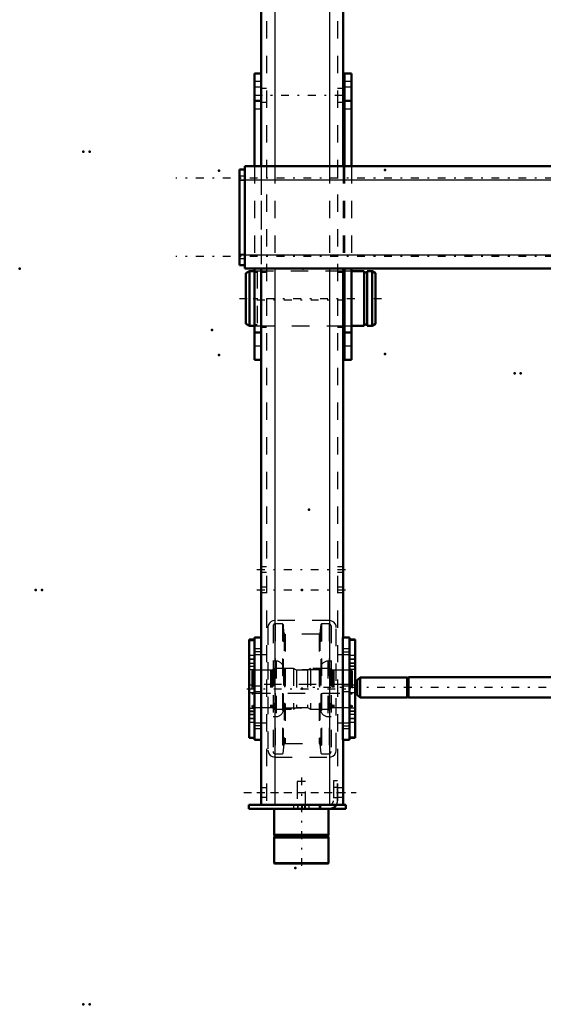
# Model space of a CAD drawing. Units: inches. Extents: x 19 to 237, y 19 to 234.
# Drawn here: x 19 to 49, y 136 to 193 of the extents above; entities that cross this region are included whole.
import ezdxf

# ---------------------------------------------------------------- set-up
doc = ezdxf.new("R2010")
doc.units = ezdxf.units.IN
doc.header["$MEASUREMENT"] = 0
doc.linetypes.add('Center', pattern=[1.5, 0.45, -0.5, 0.05, -0.5])
doc.linetypes.add('Dashed', pattern=[2, 1, -1])
for name, color, linetype, lineweight in [('2d ConnectionPoints', 7, 'Continuous', 50), ('AM_0', 7, 'Continuous', 50), ('AM_4', 3, 'Continuous', 25), ('AM_5', 3, 'Continuous', 25), ('AM_7', 7, 'Center', 25), ('AM_9', 6, 'Dashed', 25)]:
    doc.layers.add(name, color=color, linetype=linetype, lineweight=lineweight)

# ---------------------------------------------------------------- blocks, each defined once
blk = doc.blocks.new('101_D_3637200920_STUD_D79_9XL190_1_0_in_J5RNF_1_2_GN_Wire_Rope_Hoist_900')
at = {"layer": 'AM_0'}
for p, q in [((32.482, 178.422), (32.285, 178.308)), ((32.777, 178.422), (32.482, 178.422)), ((32.482, 178.422), (32.482, 175.276)), ((37.974, 178.422), (37.883, 178.422)), ((39.11, 178.422), (38.368, 178.422)), ((39.11, 178.422), (39.11, 175.276)), ((39.569, 178.422), (39.273, 178.422)), ((39.273, 178.422), (39.273, 175.276)), ((39.766, 178.308), (39.569, 178.422)), ((39.569, 178.422), (39.569, 175.276)), ((32.285, 178.308), (32.285, 175.39)), ((39.273, 178.355), (39.11, 178.355)), ((39.766, 178.308), (39.766, 175.39)), ((32.285, 175.39), (32.482, 175.276)), ((32.482, 175.276), (32.777, 175.276)), ((37.883, 175.276), (37.974, 175.276)), ((38.368, 175.276), (39.11, 175.276)), ((39.11, 175.343), (39.273, 175.343)), ((39.273, 175.276), (39.569, 175.276)), ((39.569, 175.276), (39.766, 175.39))]:
    blk.add_line(p, q, dxfattribs=at)
at = {"layer": 'AM_7'}
blk.add_line((31.911, 176.849), (40.14, 176.849), dxfattribs=at)
at = {"layer": 'AM_9'}
for p, q in [((32.777, 178.422), (32.777, 175.276)), ((37.883, 178.422), (32.941, 178.422)), ((32.941, 178.422), (32.941, 175.276)), ((38.368, 178.422), (37.974, 178.422)), ((32.941, 178.355), (32.777, 178.355)), ((32.777, 175.343), (32.941, 175.343)), ((32.941, 175.276), (37.883, 175.276)), ((37.974, 175.276), (38.368, 175.276))]:
    blk.add_line(p, q, dxfattribs=at)
blk = doc.blocks.new('106_D_5774150_2_0_in_J5RNF_1_2_GN_Wire_Rope_Hoist_900')
at = {"layer": 'AM_0'}
for p, q in [((33.906, 147.4), (33.906, 145.904)), ((37.056, 145.904), (37.056, 147.4)), ((33.906, 145.904), (33.938, 145.865)), ((37.056, 145.904), (33.906, 145.904)), ((33.938, 145.785), (33.906, 145.746)), ((33.906, 145.746), (33.906, 144.277)), ((37.056, 145.746), (33.906, 145.746)), ((33.938, 145.865), (33.938, 145.785)), ((37.025, 145.865), (33.938, 145.865)), ((37.025, 145.785), (33.938, 145.785)), ((37.025, 145.865), (37.056, 145.904)), ((37.025, 145.785), (37.025, 145.865)), ((37.056, 145.746), (37.025, 145.785)), ((37.056, 144.277), (37.056, 145.746)), ((33.906, 144.277), (33.933, 144.25)), ((37.056, 144.277), (33.906, 144.277)), ((37.029, 144.25), (33.933, 144.25)), ((37.029, 144.25), (37.056, 144.277))]:
    blk.add_line(p, q, dxfattribs=at)
at = {"layer": 'AM_7'}
blk.add_line((35.481, 149.211), (35.481, 144.014), dxfattribs=at)
at = {"layer": 'AM_9'}
for p, q in [((35.245, 148.975), (35.245, 147.4)), ((35.717, 148.975), (35.245, 148.975)), ((35.717, 147.4), (35.717, 148.975))]:
    blk.add_line(p, q, dxfattribs=at)
blk = doc.blocks.new('107_2571201830_2_0_in_J5RNF_1_2_GN_Wire_Rope_Hoist_900')
at = {"layer": 'AM_0'}
for p, q in [((37.095, 147.636), (32.45, 147.636)), ((32.45, 147.4), (32.45, 147.636)), ((38.04, 147.4), (32.45, 147.4)), ((38.04, 147.636), (37.505, 147.636)), ((38.04, 147.4), (38.04, 147.636))]:
    blk.add_line(p, q, dxfattribs=at)
for radius, end in [(0.236, 272.8413), (0.472, 330)]:
    blk.add_arc((37.095, 147.872), radius, 270, end, dxfattribs=at)
at = {"layer": 'AM_7'}
for p, q in [((32.154, 148.345), (38.651, 148.345)), ((35.284, 147.648), (35.284, 147.388))]:
    blk.add_line(p, q, dxfattribs=at)
at = {"layer": 'AM_9'}
for p, q in [((37.332, 149.014), (37.332, 147.872)), ((37.568, 149.014), (37.332, 149.014)), ((37.568, 147.872), (37.568, 149.014)), ((37.568, 148.63), (37.332, 148.63)), ((37.332, 148.059), (37.568, 148.059)), ((35.029, 147.636), (35.029, 147.4)), ((35.284, 147.4), (35.284, 147.636)), ((35.54, 147.4), (35.54, 147.636)), ((35.678, 147.4), (35.678, 147.636)), ((35.934, 147.4), (35.934, 147.636)), ((36.505, 147.636), (36.505, 147.4)), ((36.603, 147.4), (36.603, 147.636)), ((37.505, 147.636), (37.095, 147.636))]:
    blk.add_line(p, q, dxfattribs=at)
for radius, start, end in [(0.236, 272.8413, 0), (0.472, 330, 360)]:
    blk.add_arc((37.095, 147.872), radius, start, end, dxfattribs=at)
blk = doc.blocks.new('108_2571204580_BEARING_COVER_W125_1_0_in_J5RNF_1_2_GN_Wire_Rope_Hoist_900')
at = {"layer": 'AM_0'}
for p, q in [((38.58, 157.166), (38.265, 157.166)), ((38.58, 157.166), (38.58, 151.493)), ((38.265, 151.493), (38.58, 151.493))]:
    blk.add_line(p, q, dxfattribs=at)
at = {"layer": 'AM_4'}
for p, q in [((38.58, 157.113), (38.265, 157.113)), ((38.58, 155.637), (38.265, 155.637)), ((38.58, 155.451), (38.265, 155.451)), ((38.58, 153.208), (38.265, 153.208)), ((38.58, 153.022), (38.265, 153.022)), ((38.58, 151.545), (38.265, 151.545))]:
    blk.add_line(p, q, dxfattribs=at)
at = {"layer": 'AM_7'}
for p, q in [((38.249, 156.034), (38.595, 156.034)), ((38.249, 152.625), (38.595, 152.625))]:
    blk.add_line(p, q, dxfattribs=at)
at = {"layer": 'AM_9'}
for p, q in [((38.58, 157.163), (38.265, 157.163)), ((38.58, 156.251), (38.265, 156.251)), ((38.58, 156.042), (38.265, 156.042)), ((38.265, 155.818), (38.58, 155.818)), ((38.58, 155.806), (38.265, 155.806)), ((38.58, 155.609), (38.265, 155.609)), ((38.58, 154.546), (38.265, 154.546)), ((38.265, 154.113), (38.58, 154.113)), ((38.265, 153.05), (38.58, 153.05)), ((38.58, 152.853), (38.265, 152.853)), ((38.58, 152.841), (38.265, 152.841)), ((38.58, 152.617), (38.265, 152.617)), ((38.265, 152.408), (38.58, 152.408)), ((38.58, 151.496), (38.265, 151.496))]:
    blk.add_line(p, q, dxfattribs=at)
blk = doc.blocks.new('110_2571204580_BEARING_COVER_W125_3_0_in_J5RNF_1_2_GN_Wire_Rope_Hoist_900')
at = {"layer": 'AM_0'}
for p, q in [((32.777, 157.166), (32.462, 157.166)), ((32.462, 151.493), (32.462, 157.166)), ((32.462, 151.493), (32.777, 151.493))]:
    blk.add_line(p, q, dxfattribs=at)
at = {"layer": 'AM_4'}
for p, q in [((32.462, 157.113), (32.777, 157.113)), ((32.462, 155.637), (32.777, 155.637)), ((32.462, 155.451), (32.777, 155.451)), ((32.462, 153.208), (32.777, 153.208)), ((32.462, 153.022), (32.777, 153.022)), ((32.462, 151.545), (32.777, 151.545))]:
    blk.add_line(p, q, dxfattribs=at)
at = {"layer": 'AM_7'}
for p, q in [((32.793, 156.034), (32.446, 156.034)), ((32.793, 152.625), (32.446, 152.625))]:
    blk.add_line(p, q, dxfattribs=at)
at = {"layer": 'AM_9'}
for p, q in [((32.462, 157.163), (32.777, 157.163)), ((32.777, 156.251), (32.462, 156.251)), ((32.462, 156.042), (32.777, 156.042)), ((32.462, 155.818), (32.777, 155.818)), ((32.462, 155.806), (32.777, 155.806)), ((32.777, 155.609), (32.462, 155.609)), ((32.777, 154.546), (32.462, 154.546)), ((32.462, 154.113), (32.777, 154.113)), ((32.462, 153.05), (32.777, 153.05)), ((32.462, 152.853), (32.777, 152.853)), ((32.777, 152.841), (32.462, 152.841)), ((32.462, 152.617), (32.777, 152.617)), ((32.462, 152.408), (32.777, 152.408)), ((32.462, 151.496), (32.777, 151.496))]:
    blk.add_line(p, q, dxfattribs=at)
blk = doc.blocks.new('114_2425421170_sh6_2_0_in_J5RNF_1_2_GN_Wire_Rope_Hoist_900')
at = {"layer": 'AM_7'}
blk.add_line((32.338, 154.329), (38.704, 154.329), dxfattribs=at)
at = {"layer": 'AM_9'}
for p, q in [((32.706, 155.412), (32.627, 155.367)), ((32.627, 155.367), (32.627, 153.292)), ((33.698, 155.412), (32.706, 155.412)), ((32.706, 155.412), (32.706, 153.247)), ((33.734, 155.402), (33.698, 155.412)), ((33.698, 155.412), (33.698, 153.247)), ((33.734, 155.402), (33.734, 153.256)), ((33.789, 155.4), (33.75, 155.4)), ((33.75, 155.4), (33.75, 153.259)), ((33.789, 155.4), (33.789, 153.259)), ((33.915, 155.503), (33.852, 155.463)), ((33.852, 155.463), (33.852, 153.196)), ((35.029, 155.503), (33.915, 155.503)), ((33.915, 155.503), (33.915, 153.156)), ((35.206, 155.412), (35.029, 155.503)), ((35.029, 155.503), (35.029, 153.156)), ((35.835, 155.412), (35.206, 155.412)), ((35.206, 155.412), (35.206, 153.247)), ((36.013, 155.503), (35.835, 155.412)), ((35.835, 155.412), (35.835, 153.247)), ((36.013, 155.503), (36.013, 153.156)), ((37.147, 155.503), (36.013, 155.503)), ((37.147, 155.503), (37.147, 153.156)), ((37.21, 155.463), (37.147, 155.503)), ((37.21, 155.463), (37.21, 153.196)), ((37.311, 155.4), (37.273, 155.4)), ((37.273, 155.4), (37.273, 153.259)), ((37.311, 155.4), (37.311, 153.259)), ((37.363, 155.412), (37.327, 155.402)), ((37.327, 155.402), (37.327, 153.256)), ((38.336, 155.412), (37.363, 155.412)), ((37.363, 155.412), (37.363, 153.247)), ((38.336, 155.412), (38.336, 153.247)), ((38.415, 155.367), (38.336, 155.412)), ((38.415, 155.367), (38.415, 153.292)), ((32.706, 154.585), (32.627, 154.631)), ((38.336, 154.585), (32.706, 154.585)), ((38.415, 154.631), (38.336, 154.585)), ((32.627, 154.028), (32.706, 154.073)), ((32.706, 154.073), (38.336, 154.073)), ((38.336, 154.073), (38.415, 154.028)), ((32.627, 153.292), (32.706, 153.247)), ((32.706, 153.247), (33.698, 153.247)), ((33.698, 153.247), (33.734, 153.256)), ((33.75, 153.259), (33.789, 153.259)), ((33.852, 153.196), (33.915, 153.156)), ((33.915, 153.156), (35.029, 153.156)), ((35.029, 153.156), (35.206, 153.247)), ((35.206, 153.247), (35.835, 153.247)), ((35.835, 153.247), (36.013, 153.156)), ((36.013, 153.156), (37.147, 153.156)), ((37.147, 153.156), (37.21, 153.196)), ((37.273, 153.259), (37.311, 153.259)), ((37.327, 153.256), (37.363, 153.247)), ((37.363, 153.247), (38.336, 153.247)), ((38.336, 153.247), (38.415, 153.292))]:
    blk.add_line(p, q, dxfattribs=at)
for centre, start, end in [((33.75, 155.463), 255.0049, 270), ((33.789, 155.463), 270, 360), ((37.273, 155.463), 180, 270), ((37.311, 155.463), 270, 284.9951), ((33.75, 153.196), 90, 104.9951), ((33.789, 153.196), 0, 90), ((37.273, 153.196), 90, 180), ((37.311, 153.196), 75.0049, 90)]:
    blk.add_arc(centre, 0.063, start, end, dxfattribs=at)
blk = doc.blocks.new('115_fnzir6i126m3ljxjmk6qyai8c________0_in_J5RNF_1_2_GN_Wire_Rope_Hoist_900')
at = {"layer": 'AM_9'}
for p, q in [((34.399, 158.072), (33.965, 158.072)), ((33.965, 158.072), (33.965, 150.586)), ((34.438, 158.037), (34.399, 158.072)), ((34.399, 158.072), (34.399, 150.586)), ((34.492, 157.524), (34.438, 158.037)), ((34.438, 158.037), (34.438, 150.622)), ((36.604, 158.037), (36.55, 157.524)), ((36.643, 158.072), (36.604, 158.037)), ((36.604, 158.037), (36.604, 150.622)), ((37.077, 158.072), (36.643, 158.072)), ((36.643, 158.072), (36.643, 150.586)), ((37.077, 158.072), (37.077, 150.586)), ((33.846, 157.954), (33.846, 150.705)), ((34.492, 157.524), (34.492, 151.135)), ((36.503, 157.481), (34.539, 157.481)), ((34.539, 157.481), (34.539, 151.177)), ((36.503, 157.481), (36.503, 151.177)), ((36.55, 157.524), (36.55, 151.135)), ((37.195, 157.954), (37.195, 150.705)), ((34.032, 155.926), (33.846, 155.926)), ((34.032, 155.926), (34.032, 152.733)), ((37.195, 155.926), (37.01, 155.926)), ((37.01, 155.926), (37.01, 152.733)), ((34.446, 155.511), (34.446, 153.147)), ((36.524, 155.433), (34.517, 155.433)), ((34.517, 155.433), (34.517, 153.226)), ((36.524, 155.433), (36.524, 153.226)), ((36.595, 155.511), (36.595, 153.147)), ((34.517, 153.226), (36.524, 153.226)), ((33.846, 152.733), (34.032, 152.733)), ((37.01, 152.733), (37.195, 152.733)), ((34.539, 151.177), (36.503, 151.177)), ((33.965, 150.586), (34.399, 150.586)), ((34.399, 150.586), (34.438, 150.622)), ((34.438, 150.622), (34.492, 151.135)), ((36.55, 151.135), (36.604, 150.622)), ((36.604, 150.622), (36.643, 150.586)), ((36.643, 150.586), (37.077, 150.586))]:
    blk.add_line(p, q, dxfattribs=at)
for centre, radius, start, end in [((33.965, 157.954), 0.118, 90, 180), ((37.077, 157.954), 0.118, 0, 90), ((34.539, 157.529), 0.0473, 185.9993, 270), ((36.503, 157.529), 0.0473, 270, 354.0007), ((34.032, 155.511), 0.415, 0, 90), ((37.01, 155.511), 0.415, 90, 180), ((34.517, 155.503), 0.0709, 180, 270), ((36.524, 155.503), 0.0709, 270, 360), ((34.032, 153.147), 0.415, 270, 360), ((34.517, 153.155), 0.0709, 90, 180), ((36.524, 153.155), 0.0709, 0, 90), ((37.01, 153.147), 0.415, 180, 270), ((34.539, 151.13), 0.0473, 90, 174.0007), ((36.503, 151.13), 0.0473, 5.9993, 90), ((33.965, 150.705), 0.118, 180, 270), ((37.077, 150.705), 0.118, 270, 0)]:
    blk.add_arc(centre, radius, start, end, dxfattribs=at)
blk = doc.blocks.new('116_3637011230_TRAVEL_WHEEL_BEAM_0_in_J5RNF_1_2_GN_Wire_Rope_Hoist_900')
at = {"layer": 'AM_0'}
for p, q in [((33.159, 200.589), (33.159, 189.841)), ((37.883, 200.589), (37.883, 184.487)), ((37.883, 178.581), (37.883, 157.282)), ((33.159, 173.306), (33.159, 157.282)), ((32.777, 157.282), (32.777, 151.377)), ((32.777, 157.282), (33.171, 157.282)), ((33.171, 157.282), (33.171, 151.377)), ((37.871, 157.282), (37.871, 151.377)), ((38.265, 157.282), (37.871, 157.282)), ((38.265, 157.282), (38.265, 151.377)), ((32.777, 151.377), (33.171, 151.377)), ((33.159, 151.377), (33.159, 147.636)), ((38.265, 151.377), (37.871, 151.377)), ((37.883, 151.377), (37.883, 147.636)), ((33.159, 147.636), (37.883, 147.636))]:
    blk.add_line(p, q, dxfattribs=at)
at = {"layer": 'AM_4'}
for p, q in [((33.946, 208.857), (33.946, 184.487)), ((37.096, 208.857), (37.096, 184.487)), ((33.946, 178.581), (33.946, 147.636)), ((37.096, 178.581), (37.096, 147.636))]:
    blk.add_line(p, q, dxfattribs=at)
at = {"layer": 'AM_7'}
for p, q in [((32.922, 176.77), (38.119, 176.77)), ((32.922, 161.219), (38.119, 161.219)), ((32.922, 160.038), (38.119, 160.038)), ((33.191, 156.47), (32.757, 156.47)), ((37.851, 156.47), (38.284, 156.47)), ((33.191, 152.188), (32.757, 152.188)), ((37.851, 152.188), (38.284, 152.188)), ((32.922, 148.345), (38.119, 148.345))]:
    blk.add_line(p, q, dxfattribs=at)
at = {"layer": 'AM_9'}
for p, q in [((33.474, 208.857), (33.474, 147.636)), ((37.568, 208.857), (37.568, 147.636)), ((33.159, 189.841), (33.159, 173.306)), ((33.474, 188.975), (33.159, 188.975)), ((37.883, 188.975), (37.568, 188.975)), ((33.159, 188.188), (33.474, 188.188)), ((37.568, 188.188), (37.883, 188.188)), ((33.946, 184.487), (33.946, 178.581)), ((37.096, 184.487), (37.096, 178.581)), ((37.883, 184.487), (37.883, 178.581)), ((33.474, 178.345), (33.159, 178.345)), ((37.883, 178.345), (37.568, 178.345)), ((33.159, 175.196), (33.474, 175.196)), ((37.568, 175.196), (37.883, 175.196)), ((33.474, 161.377), (33.159, 161.377)), ((37.883, 161.377), (37.568, 161.377)), ((33.159, 161.062), (33.474, 161.062)), ((37.568, 161.062), (37.883, 161.062)), ((33.474, 160.196), (33.159, 160.196)), ((33.159, 159.881), (33.474, 159.881)), ((37.883, 160.196), (37.568, 160.196)), ((37.568, 159.881), (37.883, 159.881)), ((37.096, 158.266), (33.946, 158.266)), ((33.552, 157.873), (33.552, 150.786)), ((37.489, 150.786), (37.489, 157.873)), ((33.159, 156.628), (32.777, 156.628)), ((32.777, 156.313), (33.159, 156.313)), ((33.474, 156.298), (32.777, 156.298)), ((33.159, 156.628), (33.159, 156.313)), ((38.265, 156.298), (37.568, 156.298)), ((38.265, 156.628), (37.883, 156.628)), ((37.883, 156.313), (37.883, 156.628)), ((37.883, 156.313), (38.265, 156.313)), ((33.159, 154.487), (32.777, 154.487)), ((32.777, 154.172), (33.159, 154.172)), ((33.159, 154.487), (33.159, 154.172)), ((38.265, 154.487), (37.883, 154.487)), ((37.883, 154.172), (37.883, 154.487)), ((37.883, 154.172), (38.265, 154.172)), ((32.777, 152.361), (33.474, 152.361)), ((33.159, 152.346), (32.777, 152.346)), ((33.159, 152.346), (33.159, 152.031)), ((37.568, 152.361), (38.265, 152.361)), ((38.265, 152.346), (37.883, 152.346)), ((37.883, 152.031), (37.883, 152.346)), ((32.777, 152.031), (33.159, 152.031)), ((37.883, 152.031), (38.265, 152.031)), ((33.946, 150.392), (37.096, 150.392)), ((33.946, 150.392), (33.946, 147.636)), ((37.096, 150.392), (37.096, 147.636)), ((33.474, 148.621), (33.159, 148.621)), ((37.883, 148.621), (37.568, 148.621)), ((33.159, 148.07), (33.474, 148.07)), ((37.568, 148.07), (37.883, 148.07))]:
    blk.add_line(p, q, dxfattribs=at)
for points in [[(33.946, 158.266), (33.836, 158.251), (33.74, 158.208), (33.638, 158.117), (33.572, 157.995), (33.554, 157.913), (33.552, 157.873)], [(37.489, 157.873), (37.481, 157.955), (37.445, 158.055), (37.352, 158.171), (37.248, 158.236), (37.145, 158.263), (37.096, 158.266)], [(33.552, 150.786), (33.561, 150.704), (33.597, 150.604), (33.69, 150.487), (33.793, 150.423), (33.896, 150.396), (33.946, 150.392)], [(37.096, 150.392), (37.205, 150.408), (37.302, 150.451), (37.404, 150.542), (37.47, 150.664), (37.487, 150.746), (37.489, 150.786)]]:
    blk.add_lwpolyline(points, dxfattribs=at)
blk = doc.blocks.new('135_22275891491676_4C21_0_in_J5RNF_1_2_GN_Wire_Rope_Hoist_900')
at = {"layer": 'AM_0'}
for p, q in [((89.09, 155.293), (89.084, 155.293)), ((38.864, 154.991), (38.707, 154.833)), ((38.707, 153.983), (38.707, 154.833)), ((38.864, 153.825), (38.864, 154.991)), ((41.575, 154.991), (38.864, 154.991)), ((41.575, 153.825), (41.575, 154.991)), ((41.659, 154.971), (41.575, 154.971)), ((41.659, 153.818), (41.659, 154.998)), ((52.269, 154.998), (41.659, 154.998)), ((81.84, 154.998), (81.643, 154.998)), ((38.707, 153.983), (38.864, 153.825)), ((38.864, 153.825), (41.575, 153.825)), ((41.575, 153.845), (41.659, 153.845)), ((41.659, 153.818), (52.269, 153.818)), ((81.525, 153.818), (81.643, 153.818)), ((83.927, 153.523), (89.09, 153.523))]:
    blk.add_line(p, q, dxfattribs=at)
at = {"layer": 'AM_7'}
blk.add_line((93.001, 154.408), (36.121, 154.408), dxfattribs=at)
at = {"layer": 'AM_9'}
for p, q in [((83.801, 155.293), (83.722, 155.215)), ((83.722, 153.602), (83.722, 155.215)), ((89.084, 155.293), (83.801, 155.293)), ((83.801, 153.523), (83.801, 155.293)), ((90.337, 155.293), (89.09, 155.293)), ((90.337, 153.523), (90.337, 155.293)), ((90.415, 155.215), (90.337, 155.293)), ((90.415, 153.602), (90.415, 155.215)), ((81.643, 154.998), (52.269, 154.998)), ((83.722, 154.998), (81.84, 154.998)), ((90.297, 154.92), (83.722, 154.92)), ((90.415, 155.038), (90.297, 154.92)), ((90.297, 153.896), (90.297, 154.92)), ((52.269, 153.818), (81.525, 153.818)), ((81.643, 153.818), (83.722, 153.818)), ((83.722, 153.896), (90.297, 153.896)), ((83.722, 153.602), (83.801, 153.523)), ((83.801, 153.523), (83.927, 153.523)), ((89.09, 153.523), (90.337, 153.523)), ((90.297, 153.896), (90.415, 153.778)), ((90.337, 153.523), (90.415, 153.602))]:
    blk.add_line(p, q, dxfattribs=at)
blk = doc.blocks.new('146_3437014250X_C2_1676_4_1_0_in_J5RNF_1_2_GN_Wire_Rope_Hoist_900')
at = {"layer": 'AM_0'}
for p, q in [((62.155, 184.487), (62.155, 192.676)), ((62.155, 192.676), (62.628, 192.676)), ((62.628, 184.487), (62.628, 192.676)), ((76.132, 192.676), (76.604, 192.676)), ((76.132, 184.487), (76.132, 192.676)), ((76.604, 184.487), (76.604, 192.676)), ((98.777, 184.487), (98.777, 192.282)), ((98.777, 192.282), (99.171, 192.282)), ((99.171, 184.487), (99.171, 192.282)), ((103.974, 184.487), (103.974, 192.282)), ((104.368, 192.282), (103.974, 192.282)), ((104.368, 184.487), (104.368, 192.282)), ((32.777, 184.487), (32.777, 189.841)), ((33.171, 189.841), (32.777, 189.841)), ((33.171, 184.487), (33.171, 189.841)), ((37.974, 184.487), (37.974, 189.841)), ((38.368, 189.841), (37.974, 189.841)), ((38.368, 184.487), (38.368, 189.841)), ((33.171, 188.266), (32.777, 188.266)), ((38.368, 188.266), (37.974, 188.266)), ((62.155, 187.735), (62.628, 187.735)), ((76.132, 187.735), (76.604, 187.735)), ((98.777, 186.77), (99.171, 186.77)), ((104.368, 186.77), (103.974, 186.77)), ((31.911, 178.778), (31.911, 184.29)), ((31.911, 184.29), (32.226, 184.29)), ((32.226, 178.581), (32.226, 184.487)), ((32.226, 184.487), (104.919, 184.487)), ((62.155, 184.638), (62.628, 184.638)), ((76.132, 184.638), (76.604, 184.638)), ((104.919, 178.581), (104.919, 184.487)), ((104.919, 184.29), (105.234, 184.29)), ((105.234, 178.778), (105.234, 184.29)), ((63.376, 181.534), (63.769, 181.534)), ((63.376, 174.054), (63.376, 181.534)), ((63.769, 174.054), (63.769, 181.534)), ((75.698, 181.534), (75.305, 181.534)), ((75.305, 174.054), (75.305, 181.534)), ((75.698, 174.054), (75.698, 181.534)), ((31.911, 178.778), (32.226, 178.778)), ((32.226, 178.581), (63.376, 178.581)), ((32.777, 173.306), (32.777, 178.581)), ((33.171, 173.306), (33.171, 178.581)), ((37.974, 173.306), (37.974, 178.581)), ((38.368, 173.306), (38.368, 178.581)), ((51.939, 177.007), (51.939, 178.581)), ((54.301, 177.007), (54.301, 178.581)), ((63.769, 178.581), (75.305, 178.581)), ((75.698, 178.581), (104.919, 178.581)), ((78.71, 177.007), (78.71, 178.581)), ((81.072, 177.007), (81.072, 178.581)), ((98.777, 169.29), (98.777, 178.581)), ((99.171, 169.29), (99.171, 178.581)), ((103.974, 169.29), (103.974, 178.581)), ((104.368, 169.29), (104.368, 178.581)), ((104.919, 178.778), (105.234, 178.778)), ((51.939, 177.007), (54.301, 177.007)), ((78.71, 177.007), (81.072, 177.007)), ((98.777, 176.18), (99.171, 176.18)), ((104.368, 176.18), (103.974, 176.18)), ((33.171, 174.881), (32.777, 174.881)), ((38.368, 174.881), (37.974, 174.881)), ((63.376, 174.054), (63.769, 174.054)), ((75.698, 174.054), (75.305, 174.054)), ((33.171, 173.306), (32.777, 173.306)), ((38.368, 173.306), (37.974, 173.306)), ((98.777, 169.29), (99.171, 169.29)), ((104.368, 169.29), (103.974, 169.29))]:
    blk.add_line(p, q, dxfattribs=at)
at = {"layer": 'AM_4'}
for p, q in [((62.155, 192.203), (62.628, 192.203)), ((76.132, 192.203), (76.604, 192.203)), ((31.911, 183.699), (105.234, 183.699)), ((63.376, 181.198), (63.769, 181.198)), ((75.698, 181.198), (75.305, 181.198)), ((31.911, 179.369), (63.376, 179.369)), ((63.769, 179.369), (75.305, 179.369)), ((75.698, 179.369), (105.234, 179.369)), ((63.376, 178.757), (63.769, 178.757)), ((75.698, 178.757), (75.305, 178.757)), ((63.376, 178.306), (63.769, 178.306)), ((75.698, 178.306), (75.305, 178.306)), ((63.376, 175.629), (63.769, 175.629)), ((75.698, 175.629), (75.305, 175.629))]:
    blk.add_line(p, q, dxfattribs=at)
at = {"layer": 'AM_5'}
for p, q in [((52.647, 177.007), (52.647, 178.581)), ((52.883, 177.007), (52.883, 178.581)), ((53.356, 177.007), (53.356, 178.581)), ((53.592, 177.007), (53.592, 178.581)), ((79.419, 177.007), (79.419, 178.581)), ((79.655, 177.007), (79.655, 178.581)), ((80.128, 177.007), (80.128, 178.581)), ((80.364, 177.007), (80.364, 178.581))]:
    blk.add_line(p, q, dxfattribs=at)
at = {"layer": 'AM_7'}
for p, q in [((62.651, 192.125), (62.132, 192.125)), ((76.628, 192.125), (76.108, 192.125)), ((62.651, 190.392), (62.132, 190.392)), ((76.628, 190.392), (76.108, 190.392)), ((62.651, 189.625), (62.132, 189.625)), ((76.628, 189.625), (76.108, 189.625)), ((32.757, 188.581), (38.387, 188.581)), ((62.651, 186.416), (62.132, 186.416)), ((76.628, 186.416), (76.108, 186.416)), ((108.9, 183.798), (28.245, 183.798)), ((108.9, 179.27), (28.245, 179.27)), ((53.12, 178.66), (53.12, 176.928)), ((79.891, 178.66), (79.891, 176.928)), ((63.789, 176.928), (63.356, 176.928)), ((75.285, 176.928), (75.718, 176.928)), ((63.789, 175.944), (63.356, 175.944)), ((75.285, 175.944), (75.718, 175.944))]:
    blk.add_line(p, q, dxfattribs=at)
at = {"layer": 'AM_9'}
for p, q in [((62.155, 192.365), (62.628, 192.365)), ((62.628, 192.327), (62.155, 192.327)), ((76.132, 192.365), (76.604, 192.365)), ((76.604, 192.327), (76.132, 192.327)), ((62.155, 191.922), (62.628, 191.922)), ((76.132, 191.922), (76.604, 191.922)), ((98.777, 191.495), (99.171, 191.495)), ((104.368, 191.495), (103.974, 191.495)), ((62.628, 191.081), (62.155, 191.081)), ((76.604, 191.081), (76.132, 191.081)), ((62.628, 190.711), (62.155, 190.711)), ((76.604, 190.711), (76.132, 190.711)), ((62.628, 189.841), (62.155, 189.841)), ((76.604, 189.841), (76.132, 189.841)), ((99.171, 190.235), (98.777, 190.235)), ((104.368, 190.235), (103.974, 190.235)), ((33.171, 189.369), (32.777, 189.369)), ((38.368, 189.369), (37.974, 189.369)), ((62.155, 189.703), (62.628, 189.703)), ((62.155, 189.408), (62.628, 189.408)), ((62.628, 189.274), (62.155, 189.274)), ((76.132, 189.703), (76.604, 189.703)), ((76.132, 189.408), (76.604, 189.408)), ((76.604, 189.274), (76.132, 189.274)), ((33.171, 189.054), (32.777, 189.054)), ((38.368, 189.054), (37.974, 189.054)), ((62.155, 188.538), (62.628, 188.538)), ((76.132, 188.538), (76.604, 188.538)), ((32.777, 187.794), (33.171, 187.794)), ((37.974, 187.794), (38.368, 187.794)), ((62.155, 187.108), (62.628, 187.108)), ((62.155, 187.101), (62.628, 187.101)), ((76.132, 187.108), (76.604, 187.108)), ((76.132, 187.101), (76.604, 187.101)), ((98.777, 187.085), (99.171, 187.085)), ((103.974, 187.085), (104.368, 187.085)), ((62.628, 186.633), (62.155, 186.633)), ((62.155, 186.616), (62.628, 186.616)), ((76.604, 186.633), (76.132, 186.633)), ((76.132, 186.616), (76.604, 186.616)), ((62.155, 186.199), (62.628, 186.199)), ((76.132, 186.199), (76.604, 186.199)), ((62.155, 185.668), (62.628, 185.668)), ((76.132, 185.668), (76.604, 185.668)), ((32.777, 184.487), (32.777, 178.581)), ((33.171, 184.487), (33.171, 178.581)), ((37.974, 184.487), (37.974, 178.581)), ((38.368, 184.487), (38.368, 178.581)), ((98.777, 184.487), (98.777, 178.581)), ((99.171, 184.487), (99.171, 178.581)), ((103.974, 184.487), (103.974, 178.581)), ((104.368, 184.487), (104.368, 178.581)), ((32.226, 183.916), (31.911, 183.916)), ((31.911, 183.68), (32.226, 183.68)), ((105.234, 183.916), (104.919, 183.916)), ((104.919, 183.68), (105.234, 183.68)), ((32.226, 179.388), (31.911, 179.388)), ((31.911, 179.152), (32.226, 179.152)), ((63.376, 179.369), (63.769, 179.369)), ((75.305, 179.369), (75.698, 179.369)), ((105.234, 179.388), (104.919, 179.388)), ((104.919, 179.152), (105.234, 179.152)), ((33.171, 178.424), (32.777, 178.424)), ((38.368, 178.424), (37.974, 178.424)), ((52.628, 178.581), (52.628, 177.007)), ((52.647, 178.581), (52.711, 178.517)), ((52.711, 178.517), (52.711, 177.07)), ((53.528, 178.517), (52.711, 178.517)), ((52.883, 178.581), (52.921, 178.544)), ((52.921, 178.544), (52.921, 177.044)), ((53.319, 178.544), (52.921, 178.544)), ((53.319, 178.544), (53.356, 178.581)), ((53.319, 177.044), (53.319, 178.544)), ((53.528, 178.517), (53.592, 178.581)), ((53.528, 177.07), (53.528, 178.517)), ((53.612, 177.007), (53.612, 178.581)), ((63.376, 178.581), (63.769, 178.581)), ((75.698, 178.581), (75.305, 178.581)), ((79.399, 178.581), (79.399, 177.007)), ((79.419, 178.581), (79.483, 178.517)), ((79.483, 178.517), (79.483, 177.07)), ((80.3, 178.517), (79.483, 178.517)), ((79.655, 178.581), (79.692, 178.544)), ((79.692, 178.544), (79.692, 177.044)), ((80.09, 178.544), (79.692, 178.544)), ((80.09, 178.544), (80.128, 178.581)), ((80.09, 177.044), (80.09, 178.544)), ((80.3, 178.517), (80.364, 178.581)), ((80.3, 177.07), (80.3, 178.517)), ((80.383, 177.007), (80.383, 178.581)), ((52.711, 177.07), (52.647, 177.007)), ((53.528, 177.07), (52.711, 177.07)), ((52.921, 177.044), (52.883, 177.007)), ((53.319, 177.044), (52.921, 177.044)), ((53.356, 177.007), (53.319, 177.044)), ((53.592, 177.007), (53.528, 177.07)), ((63.769, 177.227), (63.376, 177.227)), ((63.376, 177.125), (63.769, 177.125)), ((63.769, 177.121), (63.376, 177.121)), ((63.376, 177.101), (63.769, 177.101)), ((63.376, 177.061), (63.769, 177.061)), ((63.769, 177.036), (63.376, 177.036)), ((63.376, 176.82), (63.769, 176.82)), ((75.698, 177.227), (75.305, 177.227)), ((75.698, 177.125), (75.305, 177.125)), ((75.698, 177.121), (75.305, 177.121)), ((75.698, 177.101), (75.305, 177.101)), ((75.698, 177.061), (75.305, 177.061)), ((75.698, 177.036), (75.305, 177.036)), ((75.305, 176.82), (75.698, 176.82)), ((79.483, 177.07), (79.419, 177.007)), ((80.3, 177.07), (79.483, 177.07)), ((79.692, 177.044), (79.655, 177.007)), ((80.09, 177.044), (79.692, 177.044)), ((80.128, 177.007), (80.09, 177.044)), ((80.364, 177.007), (80.3, 177.07)), ((63.376, 176.613), (63.769, 176.613)), ((63.376, 176.568), (63.769, 176.568)), ((75.698, 176.613), (75.305, 176.613)), ((75.698, 176.568), (75.305, 176.568)), ((63.769, 176.052), (63.376, 176.052)), ((63.376, 175.835), (63.769, 175.835)), ((63.376, 175.613), (63.769, 175.613)), ((75.698, 176.052), (75.305, 176.052)), ((75.305, 175.835), (75.698, 175.835)), ((75.698, 175.613), (75.305, 175.613)), ((32.777, 175.274), (33.171, 175.274)), ((37.974, 175.274), (38.368, 175.274)), ((63.376, 175.054), (63.769, 175.054)), ((75.305, 175.054), (75.698, 175.054)), ((63.376, 174.515), (63.769, 174.515)), ((75.698, 174.515), (75.305, 174.515)), ((99.171, 174.487), (98.777, 174.487)), ((104.368, 174.487), (103.974, 174.487)), ((33.171, 174.093), (32.777, 174.093)), ((38.368, 174.093), (37.974, 174.093)), ((98.777, 171.337), (99.171, 171.337)), ((103.974, 171.337), (104.368, 171.337)), ((98.777, 170.077), (99.171, 170.077)), ((104.368, 170.077), (103.974, 170.077))]:
    blk.add_line(p, q, dxfattribs=at)

msp = doc.modelspace()

# ---------------------------------------------------------------- linework, layer by layer
at = {"layer": '2d ConnectionPoints'}
for p in [(33.17089, 188.58135), (33.17089, 188.58135), (22.90259, 185.33538), (23.26459, 185.33538), (30.73018, 184.23095), (40.31159, 184.27032), (19.23388, 178.58135), (35.57246, 178.58135), (32.77718, 176.84906), (32.77718, 176.84906), (30.33104, 175.03135), (30.73018, 173.60103), (40.31159, 173.6404), (47.77718, 172.53598), (48.13918, 172.53598), (35.91459, 164.66402), (20.15889, 160.0401), (20.52089, 160.0401), (35.52089, 160.03804), (32.77718, 154.32938), (32.77718, 154.32938), (35.52089, 154.32938), (35.52089, 154.32938), (35.52089, 154.32938), (38.26459, 154.32938), (38.26459, 154.32938), (37.56789, 148.34513), (37.56789, 148.34513), (37.56789, 148.34513), (35.48127, 147.39995), (35.48127, 147.39995), (35.12718, 143.99473), (22.90259, 136.12278), (23.26459, 136.12278)]:
    msp.add_point(p, dxfattribs=at)

# ---------------------------------------------------------------- block references
for name in ['116_3637011230_TRAVEL_WHEEL_BEAM_0_in_J5RNF_1_2_GN_Wire_Rope_Hoist_900', '146_3437014250X_C2_1676_4_1_0_in_J5RNF_1_2_GN_Wire_Rope_Hoist_900', '101_D_3637200920_STUD_D79_9XL190_1_0_in_J5RNF_1_2_GN_Wire_Rope_Hoist_900', '115_fnzir6i126m3ljxjmk6qyai8c________0_in_J5RNF_1_2_GN_Wire_Rope_Hoist_900', '110_2571204580_BEARING_COVER_W125_3_0_in_J5RNF_1_2_GN_Wire_Rope_Hoist_900', '108_2571204580_BEARING_COVER_W125_1_0_in_J5RNF_1_2_GN_Wire_Rope_Hoist_900', '114_2425421170_sh6_2_0_in_J5RNF_1_2_GN_Wire_Rope_Hoist_900', '135_22275891491676_4C21_0_in_J5RNF_1_2_GN_Wire_Rope_Hoist_900', '107_2571201830_2_0_in_J5RNF_1_2_GN_Wire_Rope_Hoist_900', '106_D_5774150_2_0_in_J5RNF_1_2_GN_Wire_Rope_Hoist_900']:
    msp.add_blockref(name, (0, 0))

doc.saveas('drawing.dxf')
